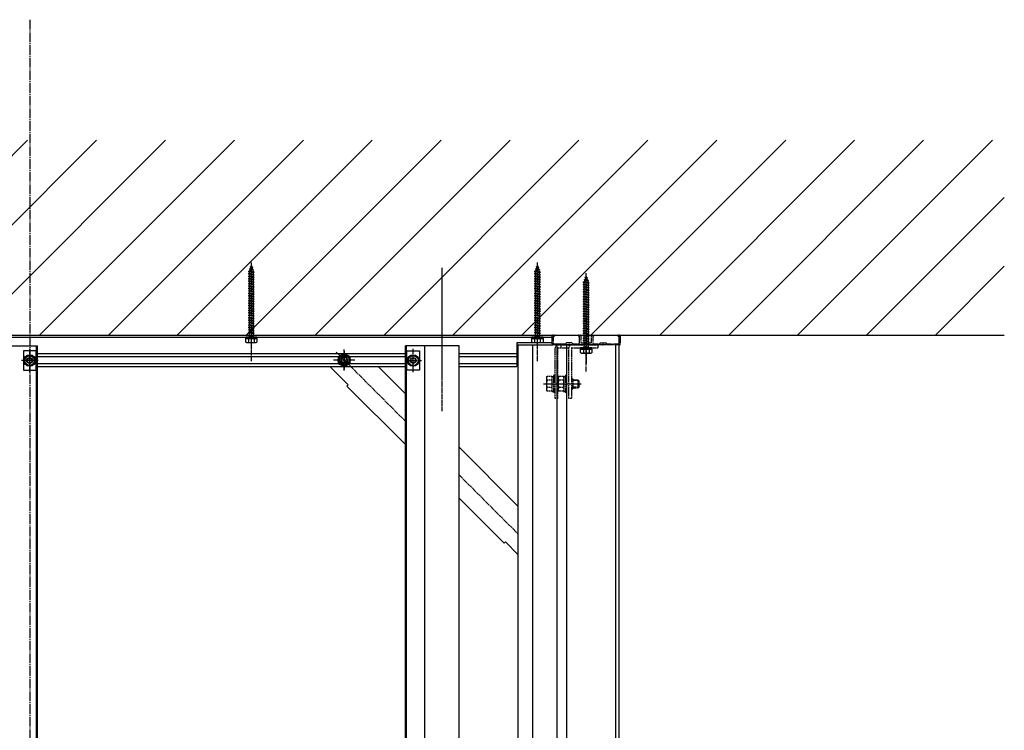
# Model space of a CAD drawing. Extents: x 0 to 22176, y 0 to 35911.
# Drawn here: x 9375 to 10385, y 12847 to 13576 of the extents above; entities that cross this region are included whole.
import ezdxf

# ---------------------------------------------------------------- set-up
doc = ezdxf.new("R2010")
doc.units = 0
for name, pattern in [('YCENTER_1', [13, 10, -1, 1, -1]), ('YDIVIDE_1', [15, 10, -1, 1, -1, 1, -1]), ('YHIDDEN_1', [4, 3, -1])]:
    doc.linetypes.add(name, pattern=pattern)
doc.layers.add('YKK_A1', color=4, linetype='CONTINUOUS')
doc.layers.add('YKK_Z1', color=7, linetype='CONTINUOUS')

msp = doc.modelspace()

# ---------------------------------------------------------------- linework, layer by layer
at = {"layer": 'YKK_A1', "linetype": 'YCENTER_1'}
msp.add_line((9385, 13575.9), (9385, 9295.4), dxfattribs=at)
at = {"layer": 'YKK_A1', "linetype": 'YCENTER_1', "ltscale": 0.5}
for p, q in [((9612.5, 13225.8), (9612.5, 13326.9)), ((9906, 13225.8), (9906, 13326.9)), ((9808, 13321.3), (9808, 13174.3)), ((9956, 13214.9), (9956, 13316)), ((9956, 13267.9), (9956, 13222.9)), ((9385, 13214.5), (9385, 13238.4)), ((9699.6, 13235), (9770.5, 13164)), ((9707.7, 13216), (9707.7, 13237.6)), ((9707.7, 13236), (9707.7, 13217)), ((9778.5, 13214.5), (9778.5, 13238.4)), ((9393.6, 13226.3), (9376.5, 13226.3)), ((9718.5, 13226.8), (9696.9, 13226.8)), ((9716.6, 13226.8), (9699, 13226.8)), ((9769.9, 13226.3), (9787, 13226.3)), ((9912.3, 13202.3), (9951.2, 13202.3)), ((9825.5, 13109), (9886, 13048.5))]:
    msp.add_line(p, q, dxfattribs=at)
at = {"layer": 'YKK_A1', "linetype": 'Continuous', "ltscale": 0.5}
for p, q in [((9609.5, 13317.6), (9610.2, 13318.1)), ((9615.5, 13316.8), (9609.5, 13317.6)), ((9610.2, 13317.3), (9609.5, 13317.6)), ((9609.5, 13315.1), (9610.2, 13315.6)), ((9615.5, 13314.3), (9609.5, 13315.1)), ((9610.2, 13314.8), (9609.5, 13315.1)), ((9614.7, 13317.1), (9610.2, 13318.1)), ((9614.7, 13316.3), (9610.2, 13317.3)), ((9610.2, 13317.3), (9610.2, 13315.6)), ((9610.3, 13317.3), (9610.2, 13317.3)), ((9614.7, 13314.6), (9610.2, 13315.6)), ((9610.4, 13320), (9611.3, 13320.3)), ((9614.8, 13319.4), (9610.4, 13320)), ((9610.4, 13320), (9611.1, 13319.6)), ((9611.1, 13319.6), (9610.5, 13318)), ((9614.2, 13318.9), (9611.1, 13319.6)), ((9611.2, 13322.4), (9612.1, 13322.7)), ((9613.9, 13322), (9611.2, 13322.4)), ((9611.2, 13322.4), (9611.9, 13322)), ((9611.9, 13322), (9611.3, 13320.3)), ((9613.9, 13319.8), (9611.3, 13320.3)), ((9613.2, 13321.7), (9611.9, 13322)), ((9612.5, 13323.8), (9612.1, 13322.7)), ((9613, 13322.5), (9612.1, 13322.7)), ((9613, 13322.5), (9612.5, 13323.8)), ((9613.9, 13322), (9613, 13322.5)), ((9613.9, 13322), (9613.2, 13321.7)), ((9613.9, 13319.8), (9613.2, 13321.7)), ((9614.8, 13319.4), (9613.9, 13319.8)), ((9614.8, 13319.4), (9614.2, 13318.9)), ((9614.7, 13317.3), (9614.2, 13318.9)), ((9614.7, 13317.1), (9614.7, 13317.3)), ((9615.5, 13316.8), (9614.7, 13317.1)), ((9614.7, 13316.3), (9615.5, 13316.8)), ((9614.7, 13314.6), (9614.7, 13316.3)), ((9903, 13317.6), (9903.7, 13318.1)), ((9909, 13316.8), (9903, 13317.6)), ((9903.7, 13317.3), (9903, 13317.6)), ((9903, 13315.1), (9903.7, 13315.6)), ((9909, 13314.3), (9903, 13315.1)), ((9903.7, 13314.8), (9903, 13315.1)), ((9908.2, 13317.1), (9903.7, 13318.1)), ((9908.2, 13316.3), (9903.7, 13317.3)), ((9903.7, 13317.3), (9903.7, 13315.6)), ((9903.8, 13317.3), (9903.7, 13317.3)), ((9908.2, 13314.6), (9903.7, 13315.6)), ((9903.9, 13320), (9904.8, 13320.3)), ((9908.3, 13319.4), (9903.9, 13320)), ((9903.9, 13320), (9904.6, 13319.6)), ((9904.6, 13319.6), (9904, 13318)), ((9907.7, 13318.9), (9904.6, 13319.6)), ((9904.7, 13322.4), (9905.6, 13322.7)), ((9907.4, 13322), (9904.7, 13322.4)), ((9904.7, 13322.4), (9905.4, 13322)), ((9905.4, 13322), (9904.8, 13320.3)), ((9907.4, 13319.8), (9904.8, 13320.3)), ((9906.7, 13321.7), (9905.4, 13322)), ((9906, 13323.8), (9905.6, 13322.7)), ((9906.5, 13322.5), (9905.6, 13322.7)), ((9906.5, 13322.5), (9906, 13323.8)), ((9907.4, 13322), (9906.5, 13322.5)), ((9907.4, 13322), (9906.7, 13321.7)), ((9907.4, 13319.8), (9906.7, 13321.7)), ((9908.3, 13319.4), (9907.4, 13319.8)), ((9908.3, 13319.4), (9907.7, 13318.9)), ((9908.2, 13317.3), (9907.7, 13318.9)), ((9908.2, 13317.1), (9908.2, 13317.3)), ((9909, 13316.8), (9908.2, 13317.1)), ((9908.2, 13316.3), (9909, 13316.8)), ((9908.2, 13314.6), (9908.2, 13316.3)), ((9609.5, 13312.6), (9610.2, 13313.1)), ((9615.5, 13311.8), (9609.5, 13312.6)), ((9610.2, 13312.3), (9609.5, 13312.6)), ((9609.5, 13310.1), (9610.2, 13310.6)), ((9615.5, 13309.3), (9609.5, 13310.1)), ((9610.2, 13309.8), (9609.5, 13310.1)), ((9609.5, 13307.6), (9610.2, 13308.1)), ((9615.5, 13306.8), (9609.5, 13307.6)), ((9610.2, 13307.3), (9609.5, 13307.6)), ((9609.5, 13305.1), (9610.2, 13305.6)), ((9615.5, 13304.3), (9609.5, 13305.1)), ((9610.2, 13304.8), (9609.5, 13305.1)), ((9614.7, 13313.8), (9610.2, 13314.8)), ((9610.2, 13314.8), (9610.2, 13313.1)), ((9614.7, 13312.1), (9610.2, 13313.1)), ((9614.7, 13311.3), (9610.2, 13312.3)), ((9610.2, 13312.3), (9610.2, 13310.6)), ((9614.7, 13309.6), (9610.2, 13310.6)), ((9614.7, 13308.8), (9610.2, 13309.8)), ((9610.2, 13309.8), (9610.2, 13308.1)), ((9614.7, 13307.1), (9610.2, 13308.1)), ((9614.7, 13306.3), (9610.2, 13307.3)), ((9610.2, 13307.3), (9610.2, 13305.6)), ((9614.7, 13304.6), (9610.2, 13305.6)), ((9615.5, 13314.3), (9614.7, 13314.6)), ((9614.7, 13313.8), (9615.5, 13314.3)), ((9614.7, 13312.1), (9614.7, 13313.8)), ((9615.5, 13311.8), (9614.7, 13312.1)), ((9614.7, 13311.3), (9615.5, 13311.8)), ((9614.7, 13309.6), (9614.7, 13311.3)), ((9615.5, 13309.3), (9614.7, 13309.6)), ((9614.7, 13308.8), (9615.5, 13309.3)), ((9614.7, 13307.1), (9614.7, 13308.8)), ((9615.5, 13306.8), (9614.7, 13307.1)), ((9614.7, 13306.3), (9615.5, 13306.8)), ((9614.7, 13304.6), (9614.7, 13306.3)), ((9903, 13312.6), (9903.7, 13313.1)), ((9909, 13311.8), (9903, 13312.6)), ((9903.7, 13312.3), (9903, 13312.6)), ((9903, 13310.1), (9903.7, 13310.6)), ((9909, 13309.3), (9903, 13310.1)), ((9903.7, 13309.8), (9903, 13310.1)), ((9903, 13307.6), (9903.7, 13308.1)), ((9909, 13306.8), (9903, 13307.6)), ((9903.7, 13307.3), (9903, 13307.6)), ((9903, 13305.1), (9903.7, 13305.6)), ((9909, 13304.3), (9903, 13305.1)), ((9903.7, 13304.8), (9903, 13305.1)), ((9908.2, 13313.8), (9903.7, 13314.8)), ((9903.7, 13314.8), (9903.7, 13313.1)), ((9908.2, 13312.1), (9903.7, 13313.1)), ((9908.2, 13311.3), (9903.7, 13312.3)), ((9903.7, 13312.3), (9903.7, 13310.6)), ((9908.2, 13309.6), (9903.7, 13310.6)), ((9908.2, 13308.8), (9903.7, 13309.8)), ((9903.7, 13309.8), (9903.7, 13308.1)), ((9908.2, 13307.1), (9903.7, 13308.1)), ((9908.2, 13306.3), (9903.7, 13307.3)), ((9903.7, 13307.3), (9903.7, 13305.6)), ((9908.2, 13304.6), (9903.7, 13305.6)), ((9909, 13314.3), (9908.2, 13314.6)), ((9908.2, 13313.8), (9909, 13314.3)), ((9908.2, 13312.1), (9908.2, 13313.8)), ((9909, 13311.8), (9908.2, 13312.1)), ((9908.2, 13311.3), (9909, 13311.8)), ((9908.2, 13309.6), (9908.2, 13311.3)), ((9909, 13309.3), (9908.2, 13309.6)), ((9908.2, 13308.8), (9909, 13309.3)), ((9908.2, 13307.1), (9908.2, 13308.8)), ((9909, 13306.8), (9908.2, 13307.1)), ((9908.2, 13306.3), (9909, 13306.8)), ((9908.2, 13304.6), (9908.2, 13306.3)), ((9953, 13306.7), (9953.7, 13307.2)), ((9959, 13305.9), (9953, 13306.7)), ((9953.7, 13306.4), (9953, 13306.7)), ((9958.2, 13306.2), (9953.7, 13307.2)), ((9958.2, 13305.4), (9953.7, 13306.4)), ((9953.7, 13306.4), (9953.7, 13304.7)), ((9953.8, 13306.4), (9953.7, 13306.4)), ((9953.9, 13309.1), (9954.8, 13309.4)), ((9958.3, 13308.5), (9953.9, 13309.1)), ((9953.9, 13309.1), (9954.6, 13308.7)), ((9954.6, 13308.7), (9954, 13307.1)), ((9957.7, 13308), (9954.6, 13308.7)), ((9954.7, 13311.5), (9955.6, 13311.8)), ((9957.4, 13311.1), (9954.7, 13311.5)), ((9954.7, 13311.5), (9955.4, 13311.1)), ((9955.4, 13311.1), (9954.8, 13309.4)), ((9957.4, 13308.9), (9954.8, 13309.4)), ((9956.7, 13310.8), (9955.4, 13311.1)), ((9956, 13312.9), (9955.6, 13311.8)), ((9956.5, 13311.6), (9955.6, 13311.8)), ((9956.5, 13311.6), (9956, 13312.9)), ((9957.4, 13311.1), (9956.5, 13311.6)), ((9957.4, 13311.1), (9956.7, 13310.8)), ((9957.4, 13308.9), (9956.7, 13310.8)), ((9958.3, 13308.5), (9957.4, 13308.9)), ((9958.3, 13308.5), (9957.7, 13308)), ((9958.2, 13306.4), (9957.7, 13308)), ((9958.2, 13306.2), (9958.2, 13306.4)), ((9959, 13305.9), (9958.2, 13306.2)), ((9958.2, 13305.4), (9959, 13305.9)), ((9958.2, 13303.7), (9958.2, 13305.4)), ((9609.5, 13302.6), (9610.2, 13303.1)), ((9615.5, 13301.8), (9609.5, 13302.6)), ((9610.2, 13302.3), (9609.5, 13302.6)), ((9609.5, 13300.1), (9610.2, 13300.6)), ((9615.5, 13299.3), (9609.5, 13300.1)), ((9610.2, 13299.8), (9609.5, 13300.1)), ((9609.5, 13297.6), (9610.2, 13298.1)), ((9615.5, 13296.8), (9609.5, 13297.6)), ((9610.2, 13297.3), (9609.5, 13297.6)), ((9609.5, 13295.1), (9610.2, 13295.6)), ((9615.5, 13294.3), (9609.5, 13295.1)), ((9610.2, 13294.8), (9609.5, 13295.1)), ((9614.7, 13303.8), (9610.2, 13304.8)), ((9610.2, 13304.8), (9610.2, 13303.1)), ((9614.7, 13302.1), (9610.2, 13303.1)), ((9614.7, 13301.3), (9610.2, 13302.3)), ((9610.2, 13302.3), (9610.2, 13300.6)), ((9614.7, 13299.6), (9610.2, 13300.6)), ((9614.7, 13298.8), (9610.2, 13299.8)), ((9610.2, 13299.8), (9610.2, 13298.1)), ((9614.7, 13297.1), (9610.2, 13298.1)), ((9614.7, 13296.3), (9610.2, 13297.3)), ((9610.2, 13297.3), (9610.2, 13295.6)), ((9614.7, 13294.6), (9610.2, 13295.6)), ((9614.7, 13293.8), (9610.2, 13294.8)), ((9610.2, 13294.8), (9610.2, 13293.1)), ((9615.5, 13304.3), (9614.7, 13304.6)), ((9614.7, 13303.8), (9615.5, 13304.3)), ((9614.7, 13302.1), (9614.7, 13303.8)), ((9615.5, 13301.8), (9614.7, 13302.1)), ((9614.7, 13301.3), (9615.5, 13301.8)), ((9614.7, 13299.6), (9614.7, 13301.3)), ((9615.5, 13299.3), (9614.7, 13299.6)), ((9614.7, 13298.8), (9615.5, 13299.3)), ((9614.7, 13297.1), (9614.7, 13298.8)), ((9615.5, 13296.8), (9614.7, 13297.1)), ((9614.7, 13296.3), (9615.5, 13296.8)), ((9614.7, 13294.6), (9614.7, 13296.3)), ((9903, 13302.6), (9903.7, 13303.1)), ((9909, 13301.8), (9903, 13302.6)), ((9903.7, 13302.3), (9903, 13302.6)), ((9903, 13300.1), (9903.7, 13300.6)), ((9909, 13299.3), (9903, 13300.1)), ((9903.7, 13299.8), (9903, 13300.1)), ((9903, 13297.6), (9903.7, 13298.1)), ((9909, 13296.8), (9903, 13297.6)), ((9903.7, 13297.3), (9903, 13297.6)), ((9903, 13295.1), (9903.7, 13295.6)), ((9909, 13294.3), (9903, 13295.1)), ((9903.7, 13294.8), (9903, 13295.1)), ((9908.2, 13303.8), (9903.7, 13304.8)), ((9903.7, 13304.8), (9903.7, 13303.1)), ((9908.2, 13302.1), (9903.7, 13303.1)), ((9908.2, 13301.3), (9903.7, 13302.3)), ((9903.7, 13302.3), (9903.7, 13300.6)), ((9908.2, 13299.6), (9903.7, 13300.6)), ((9908.2, 13298.8), (9903.7, 13299.8)), ((9903.7, 13299.8), (9903.7, 13298.1)), ((9908.2, 13297.1), (9903.7, 13298.1)), ((9908.2, 13296.3), (9903.7, 13297.3)), ((9903.7, 13297.3), (9903.7, 13295.6)), ((9908.2, 13294.6), (9903.7, 13295.6)), ((9908.2, 13293.8), (9903.7, 13294.8)), ((9903.7, 13294.8), (9903.7, 13293.1)), ((9909, 13304.3), (9908.2, 13304.6)), ((9908.2, 13303.8), (9909, 13304.3)), ((9908.2, 13302.1), (9908.2, 13303.8)), ((9909, 13301.8), (9908.2, 13302.1)), ((9908.2, 13301.3), (9909, 13301.8)), ((9908.2, 13299.6), (9908.2, 13301.3)), ((9909, 13299.3), (9908.2, 13299.6)), ((9908.2, 13298.8), (9909, 13299.3)), ((9908.2, 13297.1), (9908.2, 13298.8)), ((9909, 13296.8), (9908.2, 13297.1)), ((9908.2, 13296.3), (9909, 13296.8)), ((9908.2, 13294.6), (9908.2, 13296.3)), ((9953, 13304.2), (9953.7, 13304.7)), ((9959, 13303.4), (9953, 13304.2)), ((9953.7, 13303.9), (9953, 13304.2)), ((9953, 13301.7), (9953.7, 13302.2)), ((9959, 13300.9), (9953, 13301.7)), ((9953.7, 13301.4), (9953, 13301.7)), ((9953, 13299.2), (9953.7, 13299.7)), ((9959, 13298.4), (9953, 13299.2)), ((9953.7, 13298.9), (9953, 13299.2)), ((9953, 13296.7), (9953.7, 13297.2)), ((9959, 13295.9), (9953, 13296.7)), ((9953.7, 13296.4), (9953, 13296.7)), ((9958.2, 13303.7), (9953.7, 13304.7)), ((9958.2, 13302.9), (9953.7, 13303.9)), ((9953.7, 13303.9), (9953.7, 13302.2)), ((9958.2, 13301.2), (9953.7, 13302.2)), ((9958.2, 13300.4), (9953.7, 13301.4)), ((9953.7, 13301.4), (9953.7, 13299.7)), ((9958.2, 13298.7), (9953.7, 13299.7)), ((9958.2, 13297.9), (9953.7, 13298.9)), ((9953.7, 13298.9), (9953.7, 13297.2)), ((9958.2, 13296.2), (9953.7, 13297.2)), ((9958.2, 13295.4), (9953.7, 13296.4)), ((9953.7, 13296.4), (9953.7, 13294.7)), ((9959, 13303.4), (9958.2, 13303.7)), ((9958.2, 13302.9), (9959, 13303.4)), ((9958.2, 13301.2), (9958.2, 13302.9)), ((9959, 13300.9), (9958.2, 13301.2)), ((9958.2, 13300.4), (9959, 13300.9)), ((9958.2, 13298.7), (9958.2, 13300.4)), ((9959, 13298.4), (9958.2, 13298.7)), ((9958.2, 13297.9), (9959, 13298.4)), ((9958.2, 13296.2), (9958.2, 13297.9)), ((9959, 13295.9), (9958.2, 13296.2)), ((9958.2, 13295.4), (9959, 13295.9)), ((9958.2, 13293.7), (9958.2, 13295.4)), ((9609.5, 13292.6), (9610.2, 13293.1)), ((9615.5, 13291.8), (9609.5, 13292.6)), ((9610.2, 13292.3), (9609.5, 13292.6)), ((9609.5, 13290.1), (9610.2, 13290.6)), ((9615.5, 13289.3), (9609.5, 13290.1)), ((9610.2, 13289.8), (9609.5, 13290.1)), ((9609.5, 13287.6), (9610.2, 13288.1)), ((9615.5, 13286.8), (9609.5, 13287.6)), ((9610.2, 13287.3), (9609.5, 13287.6)), ((9609.5, 13285.1), (9610.2, 13285.6)), ((9615.5, 13284.3), (9609.5, 13285.1)), ((9610.2, 13284.8), (9609.5, 13285.1)), ((9614.7, 13292.1), (9610.2, 13293.1)), ((9614.7, 13291.3), (9610.2, 13292.3)), ((9610.2, 13292.3), (9610.2, 13290.6)), ((9614.7, 13289.6), (9610.2, 13290.6)), ((9614.7, 13288.8), (9610.2, 13289.8)), ((9610.2, 13289.8), (9610.2, 13288.1)), ((9614.7, 13287.1), (9610.2, 13288.1)), ((9614.7, 13286.3), (9610.2, 13287.3)), ((9610.2, 13287.3), (9610.2, 13285.6)), ((9614.7, 13284.6), (9610.2, 13285.6)), ((9614.7, 13283.8), (9610.2, 13284.8)), ((9610.2, 13284.8), (9610.2, 13283.1)), ((9615.5, 13294.3), (9614.7, 13294.6)), ((9614.7, 13293.8), (9615.5, 13294.3)), ((9614.7, 13292.1), (9614.7, 13293.8)), ((9615.5, 13291.8), (9614.7, 13292.1)), ((9614.7, 13291.3), (9615.5, 13291.8)), ((9614.7, 13289.6), (9614.7, 13291.3)), ((9615.5, 13289.3), (9614.7, 13289.6)), ((9614.7, 13288.8), (9615.5, 13289.3)), ((9614.7, 13287.1), (9614.7, 13288.8)), ((9615.5, 13286.8), (9614.7, 13287.1)), ((9614.7, 13286.3), (9615.5, 13286.8)), ((9614.7, 13284.6), (9614.7, 13286.3)), ((9903, 13292.6), (9903.7, 13293.1)), ((9909, 13291.8), (9903, 13292.6)), ((9903.7, 13292.3), (9903, 13292.6)), ((9903, 13290.1), (9903.7, 13290.6)), ((9909, 13289.3), (9903, 13290.1)), ((9903.7, 13289.8), (9903, 13290.1)), ((9903, 13287.6), (9903.7, 13288.1)), ((9909, 13286.8), (9903, 13287.6)), ((9903.7, 13287.3), (9903, 13287.6)), ((9903, 13285.1), (9903.7, 13285.6)), ((9909, 13284.3), (9903, 13285.1)), ((9903.7, 13284.8), (9903, 13285.1)), ((9908.2, 13292.1), (9903.7, 13293.1)), ((9908.2, 13291.3), (9903.7, 13292.3)), ((9903.7, 13292.3), (9903.7, 13290.6)), ((9908.2, 13289.6), (9903.7, 13290.6)), ((9908.2, 13288.8), (9903.7, 13289.8)), ((9903.7, 13289.8), (9903.7, 13288.1)), ((9908.2, 13287.1), (9903.7, 13288.1)), ((9908.2, 13286.3), (9903.7, 13287.3)), ((9903.7, 13287.3), (9903.7, 13285.6)), ((9908.2, 13284.6), (9903.7, 13285.6)), ((9908.2, 13283.8), (9903.7, 13284.8)), ((9903.7, 13284.8), (9903.7, 13283.1)), ((9909, 13294.3), (9908.2, 13294.6)), ((9908.2, 13293.8), (9909, 13294.3)), ((9908.2, 13292.1), (9908.2, 13293.8)), ((9909, 13291.8), (9908.2, 13292.1)), ((9908.2, 13291.3), (9909, 13291.8)), ((9908.2, 13289.6), (9908.2, 13291.3)), ((9909, 13289.3), (9908.2, 13289.6)), ((9908.2, 13288.8), (9909, 13289.3)), ((9908.2, 13287.1), (9908.2, 13288.8)), ((9909, 13286.8), (9908.2, 13287.1)), ((9908.2, 13286.3), (9909, 13286.8)), ((9908.2, 13284.6), (9908.2, 13286.3)), ((9953, 13294.2), (9953.7, 13294.7)), ((9959, 13293.4), (9953, 13294.2)), ((9953.7, 13293.9), (9953, 13294.2)), ((9953, 13291.7), (9953.7, 13292.2)), ((9959, 13290.9), (9953, 13291.7)), ((9953.7, 13291.4), (9953, 13291.7)), ((9953, 13289.2), (9953.7, 13289.7)), ((9959, 13288.4), (9953, 13289.2)), ((9953.7, 13288.9), (9953, 13289.2)), ((9953, 13286.7), (9953.7, 13287.2)), ((9959, 13285.9), (9953, 13286.7)), ((9953.7, 13286.4), (9953, 13286.7)), ((9958.2, 13293.7), (9953.7, 13294.7)), ((9958.2, 13292.9), (9953.7, 13293.9)), ((9953.7, 13293.9), (9953.7, 13292.2)), ((9958.2, 13291.2), (9953.7, 13292.2)), ((9958.2, 13290.4), (9953.7, 13291.4)), ((9953.7, 13291.4), (9953.7, 13289.7)), ((9958.2, 13288.7), (9953.7, 13289.7)), ((9958.2, 13287.9), (9953.7, 13288.9)), ((9953.7, 13288.9), (9953.7, 13287.2)), ((9958.2, 13286.2), (9953.7, 13287.2)), ((9958.2, 13285.4), (9953.7, 13286.4)), ((9953.7, 13286.4), (9953.7, 13284.7)), ((9959, 13293.4), (9958.2, 13293.7)), ((9958.2, 13292.9), (9959, 13293.4)), ((9958.2, 13291.2), (9958.2, 13292.9)), ((9959, 13290.9), (9958.2, 13291.2)), ((9958.2, 13290.4), (9959, 13290.9)), ((9958.2, 13288.7), (9958.2, 13290.4)), ((9959, 13288.4), (9958.2, 13288.7)), ((9958.2, 13287.9), (9959, 13288.4)), ((9958.2, 13286.2), (9958.2, 13287.9)), ((9959, 13285.9), (9958.2, 13286.2)), ((9958.2, 13285.4), (9959, 13285.9)), ((9958.2, 13283.7), (9958.2, 13285.4)), ((9609.5, 13282.6), (9610.2, 13283.1)), ((9615.5, 13281.8), (9609.5, 13282.6)), ((9610.2, 13282.3), (9609.5, 13282.6)), ((9609.5, 13280.1), (9610.2, 13280.6)), ((9615.5, 13279.3), (9609.5, 13280.1)), ((9610.2, 13279.8), (9609.5, 13280.1)), ((9609.5, 13277.6), (9610.2, 13278.1)), ((9615.5, 13276.8), (9609.5, 13277.6)), ((9610.2, 13277.3), (9609.5, 13277.6)), ((9609.5, 13275.1), (9610.2, 13275.6)), ((9615.5, 13274.3), (9609.5, 13275.1)), ((9610.2, 13274.8), (9609.5, 13275.1)), ((9614.7, 13282.1), (9610.2, 13283.1)), ((9614.7, 13281.3), (9610.2, 13282.3)), ((9610.2, 13282.3), (9610.2, 13280.6)), ((9614.7, 13279.6), (9610.2, 13280.6)), ((9614.7, 13278.8), (9610.2, 13279.8)), ((9610.2, 13279.8), (9610.2, 13278.1)), ((9614.7, 13277.1), (9610.2, 13278.1)), ((9614.7, 13276.3), (9610.2, 13277.3)), ((9610.2, 13277.3), (9610.2, 13275.6)), ((9614.7, 13274.6), (9610.2, 13275.6)), ((9614.7, 13273.8), (9610.2, 13274.8)), ((9610.2, 13274.8), (9610.2, 13273.1)), ((9615.5, 13284.3), (9614.7, 13284.6)), ((9614.7, 13283.8), (9615.5, 13284.3)), ((9614.7, 13282.1), (9614.7, 13283.8)), ((9615.5, 13281.8), (9614.7, 13282.1)), ((9614.7, 13281.3), (9615.5, 13281.8)), ((9614.7, 13279.6), (9614.7, 13281.3)), ((9615.5, 13279.3), (9614.7, 13279.6)), ((9614.7, 13278.8), (9615.5, 13279.3)), ((9614.7, 13277.1), (9614.7, 13278.8)), ((9615.5, 13276.8), (9614.7, 13277.1)), ((9614.7, 13276.3), (9615.5, 13276.8)), ((9614.7, 13274.6), (9614.7, 13276.3)), ((9903, 13282.6), (9903.7, 13283.1)), ((9909, 13281.8), (9903, 13282.6)), ((9903.7, 13282.3), (9903, 13282.6)), ((9903, 13280.1), (9903.7, 13280.6)), ((9909, 13279.3), (9903, 13280.1)), ((9903.7, 13279.8), (9903, 13280.1)), ((9903, 13277.6), (9903.7, 13278.1)), ((9909, 13276.8), (9903, 13277.6)), ((9903.7, 13277.3), (9903, 13277.6)), ((9903, 13275.1), (9903.7, 13275.6)), ((9909, 13274.3), (9903, 13275.1)), ((9903.7, 13274.8), (9903, 13275.1)), ((9908.2, 13282.1), (9903.7, 13283.1)), ((9908.2, 13281.3), (9903.7, 13282.3)), ((9903.7, 13282.3), (9903.7, 13280.6)), ((9908.2, 13279.6), (9903.7, 13280.6)), ((9908.2, 13278.8), (9903.7, 13279.8)), ((9903.7, 13279.8), (9903.7, 13278.1)), ((9908.2, 13277.1), (9903.7, 13278.1)), ((9908.2, 13276.3), (9903.7, 13277.3)), ((9903.7, 13277.3), (9903.7, 13275.6)), ((9908.2, 13274.6), (9903.7, 13275.6)), ((9908.2, 13273.8), (9903.7, 13274.8)), ((9903.7, 13274.8), (9903.7, 13273.1)), ((9909, 13284.3), (9908.2, 13284.6)), ((9908.2, 13283.8), (9909, 13284.3)), ((9908.2, 13282.1), (9908.2, 13283.8)), ((9909, 13281.8), (9908.2, 13282.1)), ((9908.2, 13281.3), (9909, 13281.8)), ((9908.2, 13279.6), (9908.2, 13281.3)), ((9909, 13279.3), (9908.2, 13279.6)), ((9908.2, 13278.8), (9909, 13279.3)), ((9908.2, 13277.1), (9908.2, 13278.8)), ((9909, 13276.8), (9908.2, 13277.1)), ((9908.2, 13276.3), (9909, 13276.8)), ((9908.2, 13274.6), (9908.2, 13276.3)), ((9953, 13284.2), (9953.7, 13284.7)), ((9959, 13283.4), (9953, 13284.2)), ((9953.7, 13283.9), (9953, 13284.2)), ((9953, 13281.7), (9953.7, 13282.2)), ((9959, 13280.9), (9953, 13281.7)), ((9953.7, 13281.4), (9953, 13281.7)), ((9953, 13279.2), (9953.7, 13279.7)), ((9959, 13278.4), (9953, 13279.2)), ((9953.7, 13278.9), (9953, 13279.2)), ((9953, 13276.7), (9953.7, 13277.2)), ((9959, 13275.9), (9953, 13276.7)), ((9953.7, 13276.4), (9953, 13276.7)), ((9953, 13274.2), (9953.7, 13274.7)), ((9958.2, 13283.7), (9953.7, 13284.7)), ((9958.2, 13282.9), (9953.7, 13283.9)), ((9953.7, 13283.9), (9953.7, 13282.2)), ((9958.2, 13281.2), (9953.7, 13282.2)), ((9958.2, 13280.4), (9953.7, 13281.4)), ((9953.7, 13281.4), (9953.7, 13279.7)), ((9958.2, 13278.7), (9953.7, 13279.7)), ((9958.2, 13277.9), (9953.7, 13278.9)), ((9953.7, 13278.9), (9953.7, 13277.2)), ((9958.2, 13276.2), (9953.7, 13277.2)), ((9958.2, 13275.4), (9953.7, 13276.4)), ((9953.7, 13276.4), (9953.7, 13274.7)), ((9958.2, 13273.7), (9953.7, 13274.7)), ((9959, 13283.4), (9958.2, 13283.7)), ((9958.2, 13282.9), (9959, 13283.4)), ((9958.2, 13281.2), (9958.2, 13282.9)), ((9959, 13280.9), (9958.2, 13281.2)), ((9958.2, 13280.4), (9959, 13280.9)), ((9958.2, 13278.7), (9958.2, 13280.4)), ((9959, 13278.4), (9958.2, 13278.7)), ((9958.2, 13277.9), (9959, 13278.4)), ((9958.2, 13276.2), (9958.2, 13277.9)), ((9959, 13275.9), (9958.2, 13276.2)), ((9958.2, 13275.4), (9959, 13275.9)), ((9958.2, 13273.7), (9958.2, 13275.4)), ((9609.5, 13272.6), (9610.2, 13273.1)), ((9615.5, 13271.8), (9609.5, 13272.6)), ((9610.2, 13272.3), (9609.5, 13272.6)), ((9609.5, 13270.1), (9610.2, 13270.6)), ((9615.5, 13269.3), (9609.5, 13270.1)), ((9610.2, 13269.8), (9609.5, 13270.1)), ((9609.5, 13267.6), (9610.2, 13268.1)), ((9615.5, 13266.8), (9609.5, 13267.6)), ((9610.2, 13267.3), (9609.5, 13267.6)), ((9609.5, 13265.1), (9610.2, 13265.6)), ((9615.5, 13264.3), (9609.5, 13265.1)), ((9610.2, 13264.8), (9609.5, 13265.1)), ((9614.7, 13272.1), (9610.2, 13273.1)), ((9614.7, 13271.3), (9610.2, 13272.3)), ((9610.2, 13272.3), (9610.2, 13270.6)), ((9614.7, 13269.6), (9610.2, 13270.6)), ((9614.7, 13268.8), (9610.2, 13269.8)), ((9610.2, 13269.8), (9610.2, 13268.1)), ((9614.7, 13267.1), (9610.2, 13268.1)), ((9614.7, 13266.3), (9610.2, 13267.3)), ((9610.2, 13267.3), (9610.2, 13265.6)), ((9614.7, 13264.6), (9610.2, 13265.6)), ((9614.7, 13263.8), (9610.2, 13264.8)), ((9610.2, 13264.8), (9610.2, 13263.1)), ((9615.5, 13274.3), (9614.7, 13274.6)), ((9614.7, 13273.8), (9615.5, 13274.3)), ((9614.7, 13272.1), (9614.7, 13273.8)), ((9615.5, 13271.8), (9614.7, 13272.1)), ((9614.7, 13271.3), (9615.5, 13271.8)), ((9614.7, 13269.6), (9614.7, 13271.3)), ((9615.5, 13269.3), (9614.7, 13269.6)), ((9614.7, 13268.8), (9615.5, 13269.3)), ((9614.7, 13267.1), (9614.7, 13268.8)), ((9615.5, 13266.8), (9614.7, 13267.1)), ((9614.7, 13266.3), (9615.5, 13266.8)), ((9614.7, 13264.6), (9614.7, 13266.3)), ((9615.5, 13264.3), (9614.7, 13264.6)), ((9903, 13272.6), (9903.7, 13273.1)), ((9909, 13271.8), (9903, 13272.6)), ((9903.7, 13272.3), (9903, 13272.6)), ((9903, 13270.1), (9903.7, 13270.6)), ((9909, 13269.3), (9903, 13270.1)), ((9903.7, 13269.8), (9903, 13270.1)), ((9903, 13267.6), (9903.7, 13268.1)), ((9909, 13266.8), (9903, 13267.6)), ((9903.7, 13267.3), (9903, 13267.6)), ((9903, 13265.1), (9903.7, 13265.6)), ((9909, 13264.3), (9903, 13265.1)), ((9903.7, 13264.8), (9903, 13265.1)), ((9908.2, 13272.1), (9903.7, 13273.1)), ((9908.2, 13271.3), (9903.7, 13272.3)), ((9903.7, 13272.3), (9903.7, 13270.6)), ((9908.2, 13269.6), (9903.7, 13270.6)), ((9908.2, 13268.8), (9903.7, 13269.8)), ((9903.7, 13269.8), (9903.7, 13268.1)), ((9908.2, 13267.1), (9903.7, 13268.1)), ((9908.2, 13266.3), (9903.7, 13267.3)), ((9903.7, 13267.3), (9903.7, 13265.6)), ((9908.2, 13264.6), (9903.7, 13265.6)), ((9908.2, 13263.8), (9903.7, 13264.8)), ((9903.7, 13264.8), (9903.7, 13263.1)), ((9909, 13274.3), (9908.2, 13274.6)), ((9908.2, 13273.8), (9909, 13274.3)), ((9908.2, 13272.1), (9908.2, 13273.8)), ((9909, 13271.8), (9908.2, 13272.1)), ((9908.2, 13271.3), (9909, 13271.8)), ((9908.2, 13269.6), (9908.2, 13271.3)), ((9909, 13269.3), (9908.2, 13269.6)), ((9908.2, 13268.8), (9909, 13269.3)), ((9908.2, 13267.1), (9908.2, 13268.8)), ((9909, 13266.8), (9908.2, 13267.1)), ((9908.2, 13266.3), (9909, 13266.8)), ((9908.2, 13264.6), (9908.2, 13266.3)), ((9909, 13264.3), (9908.2, 13264.6)), ((9959, 13273.4), (9953, 13274.2)), ((9953.7, 13273.9), (9953, 13274.2)), ((9953, 13271.7), (9953.7, 13272.2)), ((9959, 13270.9), (9953, 13271.7)), ((9953.7, 13271.4), (9953, 13271.7)), ((9953, 13269.2), (9953.7, 13269.7)), ((9959, 13268.4), (9953, 13269.2)), ((9953.7, 13268.9), (9953, 13269.2)), ((9953, 13266.7), (9953.7, 13267.2)), ((9959, 13265.9), (9953, 13266.7)), ((9953.7, 13266.4), (9953, 13266.7)), ((9953, 13264.2), (9953.7, 13264.7)), ((9958.2, 13272.9), (9953.7, 13273.9)), ((9953.7, 13273.9), (9953.7, 13272.2)), ((9958.2, 13271.2), (9953.7, 13272.2)), ((9958.2, 13270.4), (9953.7, 13271.4)), ((9953.7, 13271.4), (9953.7, 13269.7)), ((9958.2, 13268.7), (9953.7, 13269.7)), ((9958.2, 13267.9), (9953.7, 13268.9)), ((9953.7, 13268.9), (9953.7, 13267.2)), ((9958.2, 13266.2), (9953.7, 13267.2)), ((9958.2, 13265.4), (9953.7, 13266.4)), ((9953.7, 13266.4), (9953.7, 13264.7)), ((9958.2, 13263.7), (9953.7, 13264.7)), ((9959, 13273.4), (9958.2, 13273.7)), ((9958.2, 13272.9), (9959, 13273.4)), ((9958.2, 13271.2), (9958.2, 13272.9)), ((9959, 13270.9), (9958.2, 13271.2)), ((9958.2, 13270.4), (9959, 13270.9)), ((9958.2, 13268.7), (9958.2, 13270.4)), ((9959, 13268.4), (9958.2, 13268.7)), ((9958.2, 13267.9), (9959, 13268.4)), ((9958.2, 13266.2), (9958.2, 13267.9)), ((9959, 13265.9), (9958.2, 13266.2)), ((9958.2, 13265.4), (9959, 13265.9)), ((9958.2, 13263.7), (9958.2, 13265.4)), ((9609.5, 13262.6), (9610.2, 13263.1)), ((9615.5, 13261.8), (9609.5, 13262.6)), ((9610.2, 13262.3), (9609.5, 13262.6)), ((9609.5, 13260.1), (9610.2, 13260.6)), ((9615.5, 13259.3), (9609.5, 13260.1)), ((9610.2, 13259.8), (9609.5, 13260.1)), ((9609.5, 13257.6), (9610.2, 13258.1)), ((9615.5, 13256.8), (9609.5, 13257.6)), ((9610.2, 13257.3), (9609.5, 13257.6)), ((9609.5, 13255.1), (9610.2, 13255.6)), ((9615.5, 13254.3), (9609.5, 13255.1)), ((9610.2, 13254.8), (9609.5, 13255.1)), ((9614.7, 13262.1), (9610.2, 13263.1)), ((9614.7, 13261.3), (9610.2, 13262.3)), ((9610.2, 13262.3), (9610.2, 13260.6)), ((9614.7, 13259.6), (9610.2, 13260.6)), ((9614.7, 13258.8), (9610.2, 13259.8)), ((9610.2, 13259.8), (9610.2, 13258.1)), ((9614.7, 13257.1), (9610.2, 13258.1)), ((9614.7, 13256.3), (9610.2, 13257.3)), ((9610.2, 13257.3), (9610.2, 13255.6)), ((9614.7, 13254.6), (9610.2, 13255.6)), ((9614.7, 13253.8), (9610.2, 13254.8)), ((9610.2, 13254.8), (9610.2, 13250.8)), ((9614.7, 13263.8), (9615.5, 13264.3)), ((9614.7, 13262.1), (9614.7, 13263.8)), ((9615.5, 13261.8), (9614.7, 13262.1)), ((9614.7, 13261.3), (9615.5, 13261.8)), ((9614.7, 13259.6), (9614.7, 13261.3)), ((9615.5, 13259.3), (9614.7, 13259.6)), ((9614.7, 13258.8), (9615.5, 13259.3)), ((9614.7, 13257.1), (9614.7, 13258.8)), ((9615.5, 13256.8), (9614.7, 13257.1)), ((9614.7, 13256.3), (9615.5, 13256.8)), ((9614.7, 13254.6), (9614.7, 13256.3)), ((9615.5, 13254.3), (9614.7, 13254.6)), ((9903, 13262.6), (9903.7, 13263.1)), ((9909, 13261.8), (9903, 13262.6)), ((9903.7, 13262.3), (9903, 13262.6)), ((9903, 13260.1), (9903.7, 13260.6)), ((9909, 13259.3), (9903, 13260.1)), ((9903.7, 13259.8), (9903, 13260.1)), ((9903, 13257.6), (9903.7, 13258.1)), ((9909, 13256.8), (9903, 13257.6)), ((9903.7, 13257.3), (9903, 13257.6)), ((9903, 13255.1), (9903.7, 13255.6)), ((9909, 13254.3), (9903, 13255.1)), ((9903.7, 13254.8), (9903, 13255.1)), ((9908.2, 13262.1), (9903.7, 13263.1)), ((9908.2, 13261.3), (9903.7, 13262.3)), ((9903.7, 13262.3), (9903.7, 13260.6)), ((9908.2, 13259.6), (9903.7, 13260.6)), ((9908.2, 13258.8), (9903.7, 13259.8)), ((9903.7, 13259.8), (9903.7, 13258.1)), ((9908.2, 13257.1), (9903.7, 13258.1)), ((9908.2, 13256.3), (9903.7, 13257.3)), ((9903.7, 13257.3), (9903.7, 13255.6)), ((9908.2, 13254.6), (9903.7, 13255.6)), ((9908.2, 13253.8), (9903.7, 13254.8)), ((9903.7, 13254.8), (9903.7, 13250.8)), ((9908.2, 13263.8), (9909, 13264.3)), ((9908.2, 13262.1), (9908.2, 13263.8)), ((9909, 13261.8), (9908.2, 13262.1)), ((9908.2, 13261.3), (9909, 13261.8)), ((9908.2, 13259.6), (9908.2, 13261.3)), ((9909, 13259.3), (9908.2, 13259.6)), ((9908.2, 13258.8), (9909, 13259.3)), ((9908.2, 13257.1), (9908.2, 13258.8)), ((9909, 13256.8), (9908.2, 13257.1)), ((9908.2, 13256.3), (9909, 13256.8)), ((9908.2, 13254.6), (9908.2, 13256.3)), ((9909, 13254.3), (9908.2, 13254.6)), ((9959, 13263.4), (9953, 13264.2)), ((9953.7, 13263.9), (9953, 13264.2)), ((9953, 13261.7), (9953.7, 13262.2)), ((9959, 13260.9), (9953, 13261.7)), ((9953.7, 13261.4), (9953, 13261.7)), ((9953, 13259.2), (9953.7, 13259.7)), ((9959, 13258.4), (9953, 13259.2)), ((9953.7, 13258.9), (9953, 13259.2)), ((9953, 13256.7), (9953.7, 13257.2)), ((9959, 13255.9), (9953, 13256.7)), ((9953.7, 13256.4), (9953, 13256.7)), ((9953, 13254.2), (9953.7, 13254.7)), ((9958.2, 13262.9), (9953.7, 13263.9)), ((9953.7, 13263.9), (9953.7, 13262.2)), ((9958.2, 13261.2), (9953.7, 13262.2)), ((9958.2, 13260.4), (9953.7, 13261.4)), ((9953.7, 13261.4), (9953.7, 13259.7)), ((9958.2, 13258.7), (9953.7, 13259.7)), ((9958.2, 13257.9), (9953.7, 13258.9)), ((9953.7, 13258.9), (9953.7, 13257.2)), ((9958.2, 13256.2), (9953.7, 13257.2)), ((9958.2, 13255.4), (9953.7, 13256.4)), ((9953.7, 13256.4), (9953.7, 13254.7)), ((9958.2, 13253.7), (9953.7, 13254.7)), ((9959, 13263.4), (9958.2, 13263.7)), ((9958.2, 13262.9), (9959, 13263.4)), ((9958.2, 13261.2), (9958.2, 13262.9)), ((9959, 13260.9), (9958.2, 13261.2)), ((9958.2, 13260.4), (9959, 13260.9)), ((9958.2, 13258.7), (9958.2, 13260.4)), ((9959, 13258.4), (9958.2, 13258.7)), ((9958.2, 13257.9), (9959, 13258.4)), ((9958.2, 13256.2), (9958.2, 13257.9)), ((9959, 13255.9), (9958.2, 13256.2)), ((9958.2, 13255.4), (9959, 13255.9)), ((9958.2, 13253.7), (9958.2, 13255.4)), ((8848, 13252.3), (9922, 13252.3)), ((8849, 13250.3), (9921, 13250.3)), ((9295, 13252.3), (9507.6, 13252.3)), ((9606.7, 13249.3), (9606.7, 13250.3)), ((9618.2, 13250.3), (9606.7, 13250.3)), ((9618.2, 13249.3), (9606.7, 13249.3)), ((9606.7, 13245.2), (9606.7, 13248.8)), ((9606.7, 13248.8), (9618.2, 13248.8)), ((9607.5, 13244.8), (9606.7, 13245.3)), ((9607.5, 13244.8), (9617.5, 13244.8)), ((9609.6, 13248.8), (9609.6, 13245.3)), ((9609.9, 13250.3), (9609.9, 13250.8)), ((9615.1, 13250.8), (9609.9, 13250.8)), ((9610.2, 13248.8), (9610.2, 13249.3)), ((9614.7, 13253.8), (9615.5, 13254.3)), ((9614.7, 13250.8), (9614.7, 13253.8)), ((9614.7, 13248.8), (9614.7, 13249.3)), ((9615.1, 13250.3), (9615.1, 13250.8)), ((9615.4, 13248.8), (9615.4, 13245.3)), ((9617.5, 13244.8), (9618.2, 13245.3)), ((9618.2, 13249.3), (9618.2, 13250.3)), ((9618.2, 13248.8), (9618.2, 13245.2)), ((9885, 13244.3), (9885, 13220.3)), ((9921, 13244.3), (9885, 13244.3)), ((9900.2, 13249.3), (9900.2, 13250.3)), ((9911.7, 13250.3), (9900.2, 13250.3)), ((9911.7, 13249.3), (9900.2, 13249.3)), ((9900.2, 13248.8), (9911.7, 13248.8)), ((9900.2, 13245.2), (9900.2, 13248.8)), ((9901, 13244.8), (9900.2, 13245.3)), ((9901, 13244.8), (9911, 13244.8)), ((9903.1, 13248.8), (9903.1, 13245.3)), ((9903.4, 13250.3), (9903.4, 13250.8)), ((9908.6, 13250.8), (9903.4, 13250.8)), ((9903.7, 13248.8), (9903.7, 13249.3)), ((9908.2, 13253.8), (9909, 13254.3)), ((9908.2, 13250.8), (9908.2, 13253.8)), ((9908.2, 13248.8), (9908.2, 13249.3)), ((9908.6, 13250.3), (9908.6, 13250.8)), ((9908.9, 13248.8), (9908.9, 13245.3)), ((9911, 13244.8), (9911.7, 13245.3)), ((9911.7, 13249.3), (9911.7, 13250.3)), ((9911.7, 13248.8), (9911.7, 13245.2)), ((9921, 13244.3), (9921, 13250.3)), ((9959, 13253.4), (9953, 13254.2)), ((9953.7, 13253.9), (9953, 13254.2)), ((9953, 13251.7), (9953.7, 13252.2)), ((9959, 13250.9), (9953, 13251.7)), ((9953.7, 13251.4), (9953, 13251.7)), ((9953, 13249.2), (9953.7, 13249.7)), ((9959, 13248.4), (9953, 13249.2)), ((9953.7, 13248.9), (9953, 13249.2)), ((9953, 13246.7), (9953.7, 13247.2)), ((9959, 13245.9), (9953, 13246.7)), ((9953.7, 13246.4), (9953, 13246.7)), ((9953, 13244.2), (9953.7, 13244.7)), ((9958.2, 13252.9), (9953.7, 13253.9)), ((9953.7, 13253.9), (9953.7, 13252.2)), ((9958.2, 13251.2), (9953.7, 13252.2)), ((9958.2, 13250.4), (9953.7, 13251.4)), ((9953.7, 13251.4), (9953.7, 13249.7)), ((9958.2, 13248.7), (9953.7, 13249.7)), ((9958.2, 13247.9), (9953.7, 13248.9)), ((9953.7, 13248.9), (9953.7, 13247.2)), ((9958.2, 13246.2), (9953.7, 13247.2)), ((9958.2, 13245.4), (9953.7, 13246.4)), ((9953.7, 13246.4), (9953.7, 13244.7)), ((9958.2, 13243.7), (9953.7, 13244.7)), ((9959, 13253.4), (9958.2, 13253.7)), ((9958.2, 13252.9), (9959, 13253.4)), ((9958.2, 13251.2), (9958.2, 13252.9)), ((9959, 13250.9), (9958.2, 13251.2)), ((9958.2, 13250.4), (9959, 13250.9)), ((9958.2, 13248.7), (9958.2, 13250.4)), ((9959, 13248.4), (9958.2, 13248.7)), ((9958.2, 13247.9), (9959, 13248.4)), ((9958.2, 13246.2), (9958.2, 13247.9)), ((9959, 13245.9), (9958.2, 13246.2)), ((9958.2, 13245.4), (9959, 13245.9)), ((9958.2, 13243.7), (9958.2, 13245.4)), ((9338, 13241.3), (9393, 13241.3)), ((9378.5, 13236.3), (9378.5, 13216.3)), ((9391.5, 13236.3), (9378.5, 13236.3)), ((9391.5, 13216.3), (9391.5, 13236.3)), ((9392, 12121.3), (9392, 13241.3)), ((9393, 12121.3), (9393, 13241.3)), ((9770.5, 12121.3), (9770.5, 13241.3)), ((9825.5, 13241.3), (9770.5, 13241.3)), ((9771.5, 12121.3), (9771.5, 13241.3)), ((9772, 13216.3), (9772, 13236.3)), ((9772, 13236.3), (9785, 13236.3)), ((9785, 13236.3), (9785, 13216.3)), ((9790.5, 12121.3), (9790.5, 13241.3)), ((9825.5, 12121.3), (9825.5, 13241.3)), ((9886, 13242.3), (9886, 12119.8)), ((9886, 13242.3), (9922, 13242.3)), ((9901, 13242.3), (9901, 12119.8)), ((9926, 13242.3), (9926, 12119.8)), ((9936, 12119.8), (9936, 13242.3)), ((9950.2, 13238.4), (9950.2, 13239.4)), ((9961.7, 13239.4), (9950.2, 13239.4)), ((9961.7, 13238.4), (9950.2, 13238.4)), ((9950.2, 13237.9), (9961.7, 13237.9)), ((9950.2, 13234.3), (9950.2, 13237.9)), ((9951, 13233.9), (9950.2, 13234.4)), ((9959, 13243.4), (9953, 13244.2)), ((9953.7, 13243.9), (9953, 13244.2)), ((9953.1, 13237.9), (9953.1, 13234.4)), ((9953.4, 13239.4), (9953.4, 13239.9)), ((9958.6, 13239.9), (9953.4, 13239.9)), ((9958.2, 13242.9), (9953.7, 13243.9)), ((9953.7, 13243.9), (9953.7, 13239.9)), ((9953.7, 13237.9), (9953.7, 13238.4)), ((9959, 13243.4), (9958.2, 13243.7)), ((9958.2, 13242.9), (9959, 13243.4)), ((9958.2, 13239.9), (9958.2, 13242.9)), ((9958.2, 13237.9), (9958.2, 13238.4)), ((9958.6, 13239.4), (9958.6, 13239.9)), ((9958.9, 13237.9), (9958.9, 13234.4)), ((9961, 13233.9), (9961.7, 13234.4)), ((9961.7, 13238.4), (9961.7, 13239.4)), ((9961.7, 13237.9), (9961.7, 13234.3)), ((9986, 13242.3), (9986, 12119.8)), ((9990, 12119.8), (9990, 13242.3)), ((9382.1, 13231.3), (9379.2, 13226.3)), ((9379.2, 13226.3), (9382.1, 13221.3)), ((9387.9, 13231.3), (9382.1, 13231.3)), ((9390.8, 13226.3), (9387.9, 13231.3)), ((9387.9, 13221.3), (9390.8, 13226.3)), ((9770.5, 13233.3), (9393, 13233.3)), ((9393, 13230.3), (9770.5, 13230.3)), ((9702.7, 13229.7), (9707.7, 13232.6)), ((9702.7, 13223.9), (9702.7, 13229.7)), ((9707.7, 13232.6), (9712.7, 13229.7)), ((9712.7, 13229.7), (9712.7, 13223.9)), ((9772.7, 13226.3), (9775.6, 13231.3)), ((9775.6, 13221.3), (9772.7, 13226.3)), ((9775.6, 13231.3), (9781.4, 13231.3)), ((9781.4, 13231.3), (9784.3, 13226.3)), ((9784.3, 13226.3), (9781.4, 13221.3)), ((9885, 13233.3), (9825.5, 13233.3)), ((9825.5, 13230.3), (9885, 13230.3)), ((9951, 13233.9), (9961, 13233.9)), ((9378.5, 13216.3), (9391.5, 13216.3)), ((9382.1, 13221.3), (9387.9, 13221.3)), ((9393, 13223.3), (9770.5, 13223.3)), ((9393, 13220.3), (9770.5, 13220.3)), ((9693, 13220.3), (9711.9, 13201.4)), ((9707.7, 13221), (9702.7, 13223.9)), ((9712.7, 13223.9), (9707.7, 13221)), ((9770.5, 13192.3), (9742.5, 13220.3)), ((9785, 13216.3), (9772, 13216.3)), ((9781.4, 13221.3), (9775.6, 13221.3)), ((9825.5, 13223.3), (9885, 13223.3)), ((9825.5, 13220.3), (9885, 13220.3)), ((9711.9, 13201.4), (9710.5, 13200)), ((9770.5, 13140), (9710.5, 13200)), ((9886, 13076.8), (9825.5, 13137.3)), ((9871.7, 13038.8), (9825.5, 13085)), ((9873.1, 13040.2), (9871.7, 13038.8)), ((9873.1, 13040.2), (9886, 13027.3))]:
    msp.add_line(p, q, dxfattribs=at)
at = {"layer": 'YKK_A1', "linetype": 'YDIVIDE_1', "ltscale": 0.5}
for p, q in [((9921, 13243.3), (9921, 13251.3)), ((9922, 13252.3), (9923.2, 13252.3)), ((9922.2, 13251), (9922.2, 13243.8)), ((9923.2, 13251.3), (9922.5, 13251.3)), ((9923.5, 13252), (9923.5, 13251.6)), ((9941.3, 13244.3), (9935.7, 13244.3)), ((9948, 13251.6), (9948, 13252)), ((9948.3, 13252.3), (9950, 13252.3)), ((9949, 13251.3), (9948.3, 13251.3)), ((9949.3, 13244.5), (9949.3, 13251)), ((9950.5, 13251.8), (9950.5, 13244.6)), ((9950.8, 13244.3), (9961.2, 13244.3)), ((9961.5, 13244.6), (9961.5, 13251.8)), ((9962, 13252.3), (9963.7, 13252.3)), ((9962.7, 13251), (9962.7, 13244.5)), ((9963.7, 13251.3), (9963, 13251.3)), ((9964, 13252), (9964, 13251.6)), ((9970.7, 13244.3), (9976.3, 13244.3)), ((9988.5, 13251.6), (9988.5, 13252)), ((9988.8, 13252.3), (9990, 13252.3)), ((9989.5, 13251.3), (9988.8, 13251.3)), ((9989.8, 13243.8), (9989.8, 13251)), ((9991, 13251.3), (9991, 13243.3)), ((9937.8, 13242.3), (9922, 13242.3)), ((9922.5, 13243.5), (9934.9, 13243.5)), ((9935.1, 13243.7), (9935.4, 13244.2)), ((9955.3, 13242.3), (9939.2, 13242.3)), ((9941.9, 13243.7), (9941.6, 13244.2)), ((9942.1, 13243.5), (9948.3, 13243.5)), ((9972.8, 13242.3), (9956.7, 13242.3)), ((9963.7, 13243.5), (9969.9, 13243.5)), ((9970.1, 13243.7), (9970.4, 13244.2)), ((9990, 13242.3), (9974.2, 13242.3)), ((9976.9, 13243.7), (9976.6, 13244.2)), ((9977.1, 13243.5), (9989.5, 13243.5))]:
    msp.add_line(p, q, dxfattribs=at)
at = {"layer": 'YKK_A1', "linetype": 'YHIDDEN_1', "ltscale": 0.5}
for p, q in [((9924, 13187.3), (9924, 13239.1)), ((9926.9, 13187.3), (9926.9, 13239.1)), ((9927.2, 13242.3), (9968, 13242.3)), ((9927.2, 13239.4), (9938, 13239.4)), ((9929.9, 13242.3), (9929.9, 13239.4)), ((9938, 13239.1), (9938, 13187.3)), ((9940.9, 13239.1), (9940.9, 13187.3)), ((9941.2, 13239.4), (9968, 13239.4)), ((9968, 13242.3), (9968, 13239.4)), ((9915.3, 13208.8), (9915.9, 13209.8)), ((9915.3, 13208.8), (9915.3, 13195.8)), ((9920.8, 13209.8), (9915.9, 13209.8)), ((9920.8, 13206.1), (9915.9, 13206.1)), ((9920.8, 13210), (9922.4, 13210)), ((9920.8, 13210), (9920.8, 13194.6)), ((9922.4, 13210.8), (9922.4, 13193.8)), ((9924, 13210.8), (9922.4, 13210.8)), ((9927.3, 13208.8), (9927.9, 13209.8)), ((9927.3, 13208.8), (9927.3, 13195.8)), ((9932.8, 13209.8), (9927.9, 13209.8)), ((9932.8, 13206.1), (9927.9, 13206.1)), ((9932.8, 13210), (9934.4, 13210)), ((9932.8, 13210), (9932.8, 13194.6)), ((9936, 13210.8), (9934.4, 13210.8)), ((9934.4, 13210.8), (9934.4, 13193.8)), ((9936, 13193.8), (9936, 13210.8)), ((9941.4, 13207.5), (9942.4, 13207.5)), ((9942.4, 13207.5), (9942.4, 13197.1)), ((9947.6, 13206.3), (9942.7, 13206.3)), ((9948.2, 13205.7), (9942.7, 13205.7)), ((9948.8, 13205.1), (9947.6, 13206.3)), ((9947.6, 13198.3), (9947.6, 13206.3)), ((9948.8, 13199.5), (9948.8, 13205.1)), ((9915.3, 13195.8), (9915.9, 13194.8)), ((9920.8, 13198.6), (9915.9, 13198.6)), ((9920.8, 13194.8), (9915.9, 13194.8)), ((9920.8, 13194.6), (9922.4, 13194.6)), ((9922.4, 13193.8), (9924, 13193.8)), ((9927.3, 13195.8), (9927.9, 13194.8)), ((9932.8, 13198.6), (9927.9, 13198.6)), ((9932.8, 13194.8), (9927.9, 13194.8)), ((9932.8, 13194.6), (9934.4, 13194.6)), ((9934.4, 13193.8), (9936, 13193.8)), ((9941.4, 13197.1), (9942.4, 13197.1)), ((9948.2, 13199), (9942.7, 13199)), ((9942.7, 13198.3), (9947.6, 13198.3)), ((9948.8, 13199.5), (9947.6, 13198.3)), ((9926.9, 13187.3), (9924, 13187.3)), ((9940.9, 13187.3), (9938, 13187.3))]:
    msp.add_line(p, q, dxfattribs=at)
at = {"layer": 'YKK_A1', "linetype": 'Continuous', "ltscale": 0.5}
for centre, radius in [((9385, 13226.3), 5.95), ((9385, 13226.3), 5), ((9385, 13226.3), 3), ((9385, 13226.3), 2.4), ((9707.7, 13226.8), 6.25), ((9707.7, 13226.8), 6.1), ((9707.7, 13226.8), 5), ((9707.7, 13226.8), 3.5), ((9707.7, 13226.8), 3), ((9778.5, 13226.3), 5.95), ((9778.5, 13226.3), 5), ((9778.5, 13226.3), 3), ((9778.5, 13226.3), 2.4)]:
    msp.add_circle(centre, radius, dxfattribs=at)
for centre, radius, start, end in [((9608.2, 13247.4), 2.56, 236.2518, 304.3842), ((9612.5, 13254.4), 9.55, 252.412, 287.588), ((9616.8, 13247.4), 2.56, 235.6158, 303.7482), ((9901.7, 13247.4), 2.56, 236.2518, 304.3842), ((9906, 13254.4), 9.55, 252.412, 287.588), ((9910.3, 13247.4), 2.56, 235.6158, 303.7482), ((9951.7, 13236.5), 2.56, 236.2518, 304.3842), ((9956, 13243.5), 9.55, 252.412, 287.588), ((9960.3, 13236.5), 2.56, 235.6158, 303.7482)]:
    msp.add_arc(centre, radius, start, end, dxfattribs=at)
at = {"layer": 'YKK_A1', "linetype": 'YDIVIDE_1', "ltscale": 0.5}
for centre, radius, start, end in [((9922, 13251.3), 1, 90, 180), ((9922.5, 13251), 0.3, 90, 180), ((9923.2, 13252), 0.3, 0, 90), ((9923.2, 13251.6), 0.3, 270, 0), ((9935.7, 13244), 0.3, 90, 150), ((9941.3, 13244), 0.3, 30, 90), ((9948.3, 13252), 0.3, 90, 180), ((9948.3, 13251.6), 0.3, 180, 270), ((9948.3, 13244.5), 1, 270, 0), ((9949, 13251), 0.3, 0, 90.0029), ((9950, 13251.8), 0.5, 0, 90), ((9950.8, 13244.6), 0.3, 180, 270), ((9961.2, 13244.6), 0.3, 270, 0), ((9962, 13251.8), 0.5, 90, 180), ((9963, 13251), 0.3, 90, 180), ((9963.7, 13244.5), 1, 180, 270), ((9963.7, 13252), 0.3, 0, 90), ((9963.7, 13251.6), 0.3, 270, 0), ((9970.7, 13244), 0.3, 90, 150), ((9976.3, 13244), 0.3, 30, 90), ((9988.8, 13252), 0.3, 90, 180), ((9988.8, 13251.6), 0.3, 180, 270), ((9989.5, 13251), 0.3, 0, 90.0029), ((9990, 13251.3), 1, 0, 90), ((9922, 13243.3), 1, 180, 270), ((9922.5, 13243.8), 0.3, 180, 269.9971), ((9934.9, 13243.8), 0.3, 270, 330), ((9937.8, 13242.6), 0.3, 270, 337.881), ((9938.5, 13242.3), 0.501, 22.0557, 158.0503), ((9939.2, 13242.6), 0.3, 201.9433, 270), ((9942.1, 13243.8), 0.3, 210, 270), ((9955.3, 13242.6), 0.3, 270, 337.881), ((9956, 13242.3), 0.501, 22.0557, 158.0503), ((9956.7, 13242.6), 0.3, 201.9433, 270), ((9969.9, 13243.8), 0.3, 270, 330), ((9972.8, 13242.6), 0.3, 270, 337.881), ((9973.5, 13242.3), 0.501, 22.0557, 158.0503), ((9974.2, 13242.6), 0.3, 201.9433, 270), ((9977.1, 13243.8), 0.3, 210, 270), ((9989.5, 13243.8), 0.3, 270, 359.9971), ((9990, 13243.3), 1, 270, 0)]:
    msp.add_arc(centre, radius, start, end, dxfattribs=at)
at = {"layer": 'YKK_A1', "linetype": 'YHIDDEN_1', "ltscale": 0.5}
for centre, radius, start, end in [((9927.2, 13239.1), 3.2, 90, 180), ((9927.2, 13239.1), 0.3, 90, 180), ((9941.2, 13239.1), 3.2, 90, 180), ((9941.2, 13239.1), 0.3, 90, 180), ((9918.6, 13207.9), 3.32, 145.6158, 214.3842), ((9927.7, 13202.3), 12.4, 162.412, 197.588), ((9930.6, 13207.9), 3.32, 145.6158, 214.3842), ((9939.7, 13202.3), 12.4, 162.412, 197.588), ((9941.4, 13208), 0.5, 180, 270), ((9918.6, 13196.7), 3.32, 145.6158, 214.3842), ((9930.6, 13196.7), 3.32, 145.6158, 214.3842), ((9941.4, 13196.6), 0.5, 90, 180)]:
    msp.add_arc(centre, radius, start, end, dxfattribs=at)
at = {"layer": 'YKK_Z1', "linetype": 'Continuous', "ltscale": 0.5}
for p, q in [((9182.9, 13252.3), (9382.9, 13452.3)), ((9253.6, 13252.3), (9453.6, 13452.3)), ((9324.3, 13252.3), (9524.3, 13452.3)), ((9395.1, 13252.3), (9595.1, 13452.3)), ((9465.8, 13252.3), (9665.8, 13452.3)), ((9536.5, 13252.3), (9736.5, 13452.3)), ((9607.2, 13252.3), (9807.2, 13452.3)), ((9677.9, 13252.3), (9877.9, 13452.3)), ((9748.6, 13252.3), (9948.6, 13452.3)), ((9819.3, 13252.3), (10019.3, 13452.3)), ((9890, 13252.3), (10090, 13452.3)), ((9960.7, 13252.3), (10160.7, 13452.3)), ((10031.4, 13252.3), (10231.4, 13452.3)), ((10102.2, 13252.3), (10302.2, 13452.3)), ((10172.9, 13252.3), (10372.9, 13452.3)), ((10243.6, 13252.3), (10385, 13393.7)), ((10314.3, 13252.3), (10385, 13323)), ((8385, 13252.3), (10385, 13252.3))]:
    msp.add_line(p, q, dxfattribs=at)

doc.saveas('drawing.dxf')
